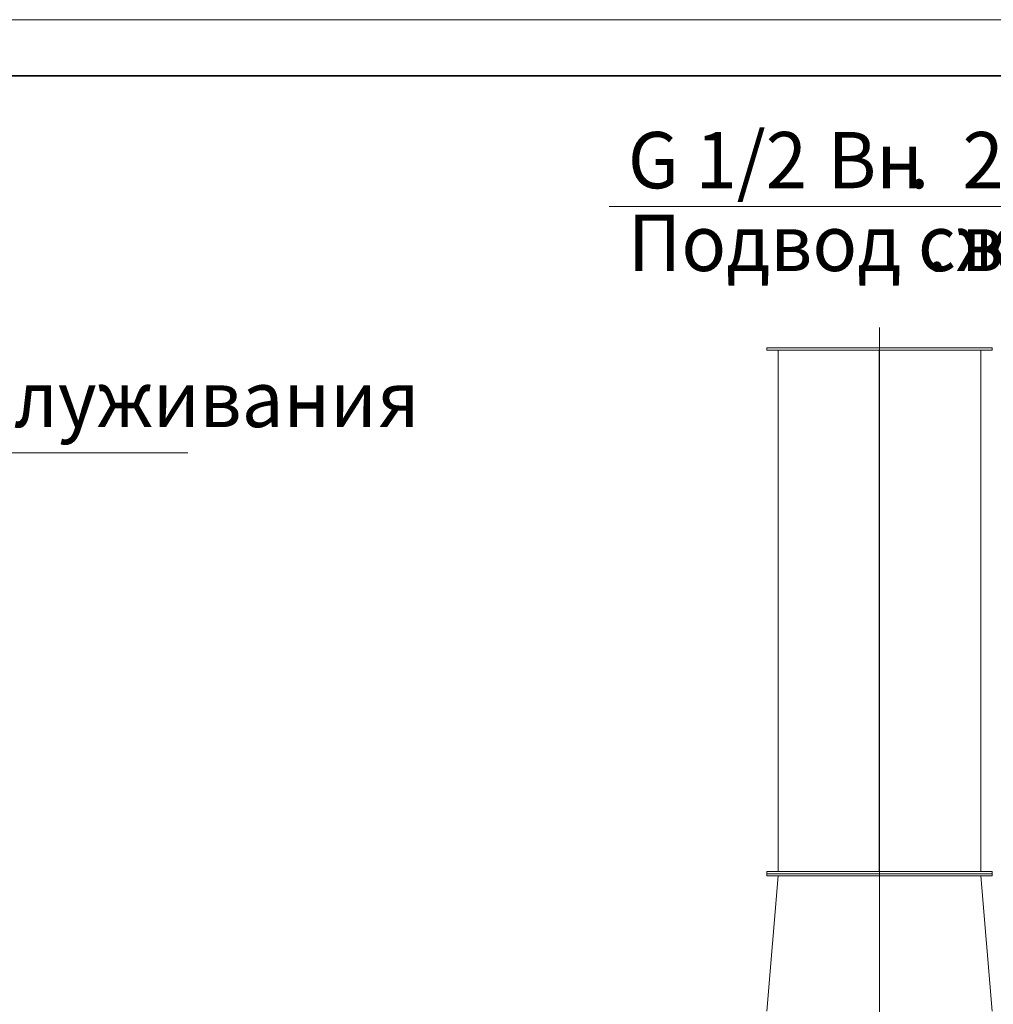
# Model space of a CAD drawing. Units: millimetres. Extents: x 0 to 30516, y -7 to 21000.
# Drawn here: x 19490 to 23812, y 16627 to 21000 of the extents above; entities that cross this region are included whole.
import ezdxf

# ---------------------------------------------------------------- set-up
doc = ezdxf.new("R2010")
doc.units = ezdxf.units.MM
for name, pattern in [('K5LT_AXLED', [14.75, 10.25, -1.5, 1.5, -1.5]), ('K5LT_BASIC', [0]), ('K5LT_THIN', [0])]:
    doc.linetypes.add(name, pattern=pattern)
for name, color, linetype, true_color in [('FOR', 7, 'Continuous', 0xffffff), ('OSI', 2, 'Continuous', 0xffff00), ('R', 1, 'Continuous', 0xff0000)]:
    doc.layers.add(name, color=color, linetype=linetype, true_color=true_color)
doc.styles.add('KTEXTSTYLE', font='GOST_A.TTF', dxfattribs={"width": 0.96, "height": 5})

msp = doc.modelspace()

# ---------------------------------------------------------------- linework, layer by layer
at = {"layer": 'FOR', "color": 7, "linetype": 'K5LT_THIN', "lineweight": 18}
for p, q in [((0, 21000), (29700, 21000)), ((24667, 20170.6), (22107.2, 20170.6)), ((17081.6, 19076.1), (20236.7, 19076.1))]:
    msp.add_line(p, q, dxfattribs=at)
at = {"layer": 'FOR', "color": 5, "linetype": 'K5LT_BASIC', "lineweight": 35, "true_color": 0x0000ff}
msp.add_line((1000, 20750), (29450, 20750), dxfattribs=at)
at = {"layer": 'OSI', "color": 30, "linetype": 'K5LT_AXLED', "lineweight": 18, "true_color": 0xff8000}
msp.add_line((23306.5, 19632.5), (23306.5, 15477.5), dxfattribs=at)
at = {"layer": 'R', "color": 7, "linetype": 'K5LT_THIN', "lineweight": 18}
for p, q in [((22806.5, 19532.5), (22806.5, 19542.5)), ((22806.5, 19542.5), (23306.5, 19542.5)), ((22806.5, 19532.5), (23306.5, 19532.5)), ((22856.5, 19217.5), (22856.5, 19532.5)), ((23306, 17217.5), (23306, 19532.5)), ((23306.5, 19542.5), (23806.5, 19542.5)), ((23306.5, 19532.5), (23806.5, 19532.5)), ((23307, 19532.5), (23307, 17217.5)), ((23756.5, 17217.5), (23756.5, 19532.5)), ((23806.5, 19532.5), (23806.5, 19542.5)), ((22856.5, 17217.5), (22856.5, 19217.5)), ((23306, 17217.5), (23306, 19217.5)), ((23307, 19217.5), (23307, 17217.5)), ((22806.5, 17207.5), (22806.5, 17217.5)), ((22806.5, 17217.5), (23306.5, 17217.5)), ((22806.5, 17197.5), (22806.5, 17207.5)), ((22806.5, 17207.5), (23306.5, 17207.5)), ((22806.5, 17207.5), (23306.5, 17207.5)), ((22856.5, 17197.5), (22806.5, 16597.5)), ((22806.5, 17197.5), (23306.5, 17197.5)), ((23306.5, 17217.5), (23806.5, 17217.5)), ((23306.5, 17207.5), (23806.5, 17207.5)), ((23306.5, 17207.5), (23806.5, 17207.5)), ((23306.5, 17197.5), (23806.5, 17197.5)), ((23756.5, 17197.5), (23806.5, 16597.5)), ((23806.5, 17207.5), (23806.5, 17217.5)), ((23806.5, 17197.5), (23806.5, 17207.5))]:
    msp.add_line(p, q, dxfattribs=at)

# ---------------------------------------------------------------- texts
at = {"layer": 'FOR', "color": 7, "style": 'KTEXTSTYLE', "oblique": 15, "width": 0.965}
for s, p in [('G 1/2 ', (22190, 20251.3)), ('Вн', (23076.6, 20251.3)), ('.  2 ', (23436.8, 20251.3)), ('Подвод сж', (22190, 19883.8)), ('воздуха', (23669.6, 19883.8)), ('. ', (23515.9, 19883.8)), ('Площадка обслуживания', (17164.4, 19190.7))]:
    msp.add_text(s, height=250, dxfattribs=at).set_placement(p)

doc.saveas('drawing.dxf')
